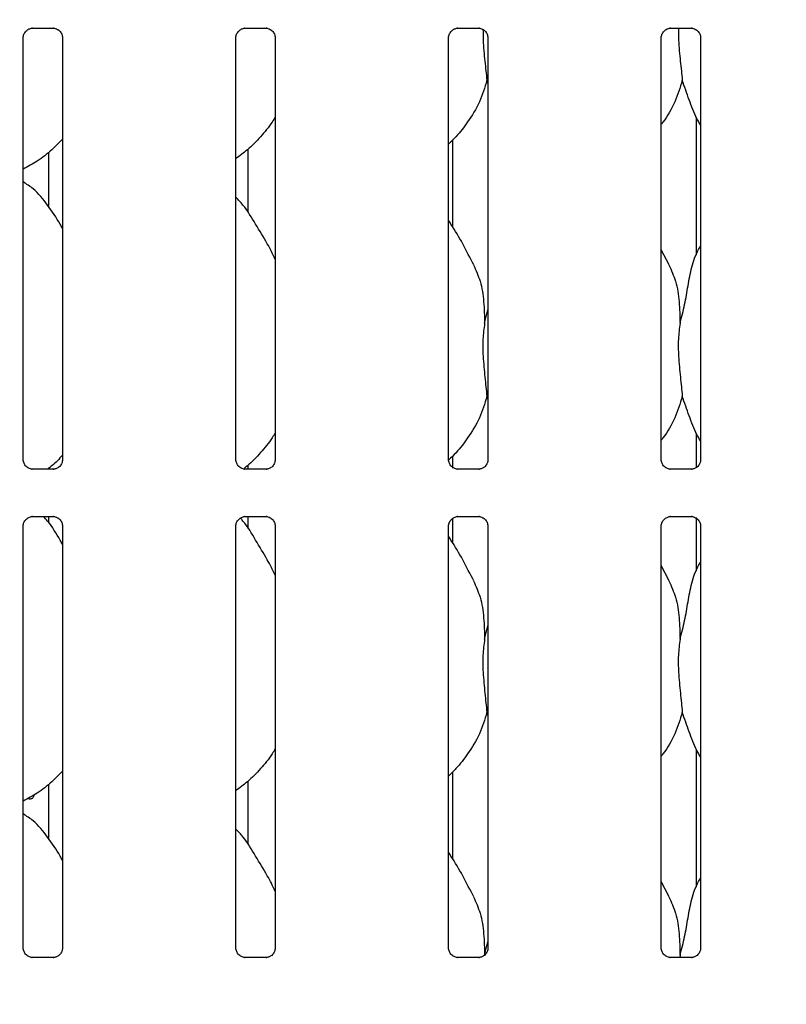
# Model space of a CAD drawing. Extents: x 0 to 418, y 0 to 292.
# Drawn here: x 49 to 58, y 100 to 111 of the extents above; entities that cross this region are included whole.
import ezdxf

# ---------------------------------------------------------------- set-up
doc = ezdxf.new("R2010")
doc.units = 0
doc.layers.add('BEMAßUNG', color=96, linetype='CONTINUOUS')
doc.layers.add('SLD-0', color=179, linetype='CONTINUOUS')
doc.styles.add('SLDTEXTSTYLE0', font='TXT', dxfattribs={"width": 0.75})
doc.styles.add('SLDTEXTSTYLE2', font='TXT', dxfattribs={"width": 0.96})
doc.dimstyles.new('SLDDIMSTYLE3', dxfattribs={"dimtxt": 3.5, "dimasz": 3.302, "dimexe": 0, "dimexo": 0.0625, "dimgap": 0.875, "dimtad": 1, "dimdec": 0, "dimlfac": 16, "dimrnd": 1e-09, "dimzin": 12, "dimtxsty": 'SLDTEXTSTYLE0', "dimblk1": 'NONE', "dimblk2": 'NONE', "dimsah": 1, "dimcen": 0, "dimazin": 3, "dimtfac": 1, "dimtmove": 0, "dimatfit": 3, "dimtolj": 1, "dimtzin": 12})

# ---------------------------------------------------------------- blocks, each defined once
blk = doc.blocks.new('_D_7')
at = {"layer": 'BEMAßUNG'}
for q in [(116.179, 188.274), (136.252, 176.684)]:
    blk.add_line((124.839, 183.274), q, dxfattribs=at)
blk.add_solid([(124.839, 183.274), (127.445, 181.183), (127.953, 182.062)], dxfattribs=at)
at = {"layer": 'BEMAßUNG', "char_height": 3.5, "attachment_point": 1, "rotation": 330, "style": 'SLDTEXTSTYLE2'}
for s, insert in [('%%c', (125.534, 187.694)), ('160', (131.647, 184.226))]:
    blk.add_mtext(s, dxfattribs=dict(at, insert=insert))
blk = doc.blocks.new('_NONE')

msp = doc.modelspace()

# ---------------------------------------------------------------- linework, layer by layer
at = {"layer": 'SLD-0', "color": 179, "linetype": 'CONTINUOUS'}
for p, q in [((49.395, 110.893), (49.625, 110.893)), ((49.63, 110.893), (49.625, 110.893)), ((51.707, 110.893), (51.937, 110.893)), ((51.943, 110.893), (51.937, 110.893)), ((54.02, 110.893), (54.25, 110.893)), ((54.255, 110.893), (54.25, 110.893)), ((56.332, 110.893), (56.562, 110.893)), ((56.568, 110.893), (56.562, 110.893)), ((49.295, 106.198), (49.295, 110.79)), ((49.723, 110.79), (49.723, 106.198)), ((51.608, 106.198), (51.608, 110.79)), ((52.035, 110.79), (52.035, 106.198)), ((53.92, 106.198), (53.92, 110.79)), ((54.348, 110.79), (54.348, 106.198)), ((56.233, 106.198), (56.233, 110.79)), ((56.66, 110.79), (56.66, 106.198)), ((54.348, 110.294), (54.337, 110.326)), ((56.614, 109.925), (56.614, 108.422)), ((53.967, 108.729), (53.967, 109.678)), ((49.575, 108.946), (49.575, 109.545)), ((51.739, 109.576), (51.739, 108.887)), ((56.319, 108.317), (56.233, 108.483)), ((54.312, 107.685), (54.348, 107.828)), ((54.348, 106.856), (54.337, 106.889)), ((56.614, 106.488), (56.614, 106.111)), ((53.967, 106.105), (53.967, 106.241)), ((49.388, 106.095), (49.394, 106.095)), ((49.623, 106.095), (49.394, 106.095)), ((49.575, 106.095), (49.575, 106.107)), ((51.701, 106.095), (51.706, 106.095)), ((51.936, 106.095), (51.706, 106.095)), ((51.739, 106.139), (51.739, 106.095)), ((54.013, 106.095), (54.019, 106.095)), ((54.248, 106.095), (54.019, 106.095)), ((56.326, 106.095), (56.331, 106.095)), ((56.561, 106.095), (56.331, 106.095)), ((49.395, 105.58), (49.625, 105.58)), ((49.575, 105.508), (49.575, 105.58)), ((49.63, 105.58), (49.625, 105.581)), ((51.707, 105.58), (51.937, 105.58)), ((51.739, 105.58), (51.739, 105.45)), ((51.943, 105.58), (51.937, 105.581)), ((53.967, 105.291), (53.967, 105.562)), ((54.02, 105.58), (54.25, 105.58)), ((54.255, 105.58), (54.25, 105.581)), ((56.332, 105.58), (56.562, 105.58)), ((56.568, 105.58), (56.562, 105.581)), ((56.614, 105.57), (56.614, 104.984)), ((49.295, 100.885), (49.295, 105.477)), ((49.723, 105.477), (49.723, 100.886)), ((51.608, 100.885), (51.608, 105.477)), ((52.035, 105.477), (52.035, 100.886)), ((53.92, 100.885), (53.92, 105.477)), ((54.348, 105.477), (54.348, 100.886)), ((56.233, 100.885), (56.233, 105.477)), ((56.66, 105.477), (56.66, 100.886)), ((56.319, 104.879), (56.233, 105.046)), ((54.312, 104.247), (54.348, 104.391)), ((54.348, 103.419), (54.337, 103.451)), ((56.614, 103.05), (56.614, 101.547)), ((53.967, 101.854), (53.967, 102.803)), ((49.575, 102.071), (49.575, 102.67)), ((51.739, 102.701), (51.739, 102.012)), ((56.319, 101.442), (56.233, 101.608)), ((54.312, 100.81), (54.348, 100.953)), ((56.437, 100.81), (56.434, 100.783)), ((49.388, 100.782), (49.394, 100.782)), ((49.623, 100.783), (49.394, 100.783)), ((51.701, 100.782), (51.706, 100.782)), ((51.936, 100.783), (51.706, 100.783)), ((54.013, 100.782), (54.019, 100.782)), ((54.248, 100.783), (54.019, 100.783)), ((56.326, 100.782), (56.331, 100.782)), ((56.561, 100.783), (56.331, 100.783))]:
    msp.add_line(p, q, dxfattribs=at)
for points, knots in [([(49.295, 110.789), (49.295, 110.79), (49.295, 110.795), (49.298, 110.815), (49.311, 110.846), (49.339, 110.876), (49.37, 110.89), (49.39, 110.893), (49.394, 110.893), (49.396, 110.893)], [0, 0, 0, 0, 0.009366, 0.137217, 0.358647, 0.605119, 0.817488, 0.932811, 1, 1, 1, 1]), ([(49.395, 110.893), (49.395, 110.893), (49.393, 110.893), (49.39, 110.893), (49.388, 110.893), (49.388, 110.893)], [0, 0, 0, 0, 0.159705, 0.91387, 1, 1, 1, 1]), ([(49.624, 110.893), (49.625, 110.893), (49.63, 110.893), (49.646, 110.89), (49.66, 110.883), (49.669, 110.879)], [0, 0, 0, 0, 0.165569, 0.498767, 1, 1, 1, 1]), ([(49.669, 110.879), (49.67, 110.879), (49.684, 110.873), (49.706, 110.849), (49.721, 110.815), (49.722, 110.796), (49.723, 110.789)], [0, 0, 0, 0, 0.028502, 0.428766, 0.781246, 1, 1, 1, 1]), ([(51.608, 110.789), (51.608, 110.79), (51.608, 110.795), (51.61, 110.815), (51.623, 110.846), (51.652, 110.876), (51.682, 110.89), (51.702, 110.893), (51.707, 110.893), (51.708, 110.893)], [0, 0, 0, 0, 0.009366, 0.137217, 0.358647, 0.605119, 0.817488, 0.932811, 1, 1, 1, 1]), ([(51.707, 110.893), (51.707, 110.893), (51.705, 110.893), (51.703, 110.893), (51.701, 110.893), (51.701, 110.893)], [0, 0, 0, 0, 0.159705, 0.91387, 1, 1, 1, 1]), ([(51.937, 110.893), (51.938, 110.893), (51.942, 110.893), (51.959, 110.89), (51.973, 110.883), (51.981, 110.879)], [0, 0, 0, 0, 0.165569, 0.498767, 1, 1, 1, 1]), ([(51.981, 110.879), (51.982, 110.879), (51.996, 110.873), (52.018, 110.849), (52.034, 110.815), (52.035, 110.796), (52.035, 110.789)], [0, 0, 0, 0, 0.028502, 0.428766, 0.781246, 1, 1, 1, 1]), ([(53.92, 110.789), (53.92, 110.79), (53.92, 110.795), (53.923, 110.815), (53.936, 110.846), (53.964, 110.876), (53.995, 110.89), (54.015, 110.893), (54.019, 110.893), (54.021, 110.893)], [0, 0, 0, 0, 0.009366, 0.137217, 0.358647, 0.605119, 0.817488, 0.932811, 1, 1, 1, 1]), ([(54.02, 110.893), (54.02, 110.893), (54.018, 110.893), (54.015, 110.893), (54.013, 110.893), (54.013, 110.893)], [0, 0, 0, 0, 0.159705, 0.91387, 1, 1, 1, 1]), ([(54.249, 110.893), (54.25, 110.893), (54.255, 110.893), (54.271, 110.89), (54.285, 110.883), (54.294, 110.879)], [0, 0, 0, 0, 0.165569, 0.498767, 1, 1, 1, 1]), ([(54.294, 110.879), (54.295, 110.879), (54.309, 110.873), (54.331, 110.849), (54.346, 110.815), (54.347, 110.796), (54.348, 110.789)], [0, 0, 0, 0, 0.028502, 0.428766, 0.781246, 1, 1, 1, 1]), ([(54.295, 110.878), (54.295, 110.84), (54.294, 110.727), (54.316, 110.53), (54.33, 110.394), (54.337, 110.326)], [0, 0, 0, 0, 0.208027, 0.60676, 1, 1, 1, 1]), ([(56.233, 110.789), (56.233, 110.79), (56.233, 110.795), (56.235, 110.815), (56.248, 110.846), (56.277, 110.876), (56.307, 110.89), (56.327, 110.893), (56.332, 110.893), (56.333, 110.893)], [0, 0, 0, 0, 0.0093665, 0.1372178, 0.3586489, 0.6051221, 0.8174915, 0.9328156, 1, 1, 1, 1]), ([(56.332, 110.893), (56.332, 110.893), (56.33, 110.893), (56.328, 110.893), (56.326, 110.893), (56.326, 110.893)], [0, 0, 0, 0, 0.159809, 0.913529, 1, 1, 1, 1]), ([(56.42, 110.893), (56.42, 110.849), (56.419, 110.732), (56.441, 110.53), (56.455, 110.394), (56.462, 110.326)], [0, 0, 0, 0, 0.227851, 0.616604, 1, 1, 1, 1]), ([(56.562, 110.893), (56.563, 110.893), (56.567, 110.893), (56.584, 110.89), (56.598, 110.883), (56.606, 110.879)], [0, 0, 0, 0, 0.165568, 0.498744, 1, 1, 1, 1]), ([(56.606, 110.879), (56.607, 110.879), (56.621, 110.873), (56.643, 110.849), (56.659, 110.815), (56.66, 110.796), (56.66, 110.789)], [0, 0, 0, 0, 0.028502, 0.428772, 0.781249, 1, 1, 1, 1]), ([(54.337, 110.326), (54.313, 110.246), (54.265, 110.085), (54.139, 109.884), (54.024, 109.732), (53.948, 109.658), (53.92, 109.632)], [0, 0, 0, 0, 0.303627, 0.612705, 0.860927, 1, 1, 1, 1]), ([(56.462, 110.326), (56.438, 110.247), (56.389, 110.086), (56.298, 109.93), (56.239, 109.856), (56.233, 109.848)], [0, 0, 0, 0, 0.466892, 0.942163, 1, 1, 1, 1]), ([(56.66, 109.84), (56.647, 109.863), (56.595, 109.949), (56.536, 110.115), (56.486, 110.255), (56.462, 110.326)], [0, 0, 0, 0, 0.148628, 0.571175, 1, 1, 1, 1]), ([(52.035, 109.93), (52.025, 109.91), (51.98, 109.832), (51.878, 109.711), (51.748, 109.576), (51.65, 109.505), (51.608, 109.474)], [0, 0, 0, 0, 0.105165, 0.428477, 0.749347, 1, 1, 1, 1]), ([(49.723, 109.684), (49.685, 109.645), (49.601, 109.558), (49.458, 109.447), (49.347, 109.387), (49.295, 109.36)], [0, 0, 0, 0, 0.300467, 0.676485, 1, 1, 1, 1]), ([(49.723, 108.718), (49.714, 108.733), (49.666, 108.815), (49.566, 108.967), (49.436, 109.13), (49.332, 109.196), (49.295, 109.22)], [0, 0, 0, 0, 0.079673, 0.453137, 0.806381, 1, 1, 1, 1]), ([(52.035, 108.382), (52.008, 108.437), (51.945, 108.563), (51.824, 108.756), (51.718, 108.938), (51.634, 109.027), (51.608, 109.055)], [0, 0, 0, 0, 0.247361, 0.560976, 0.861026, 1, 1, 1, 1]), ([(54.194, 108.317), (54.155, 108.393), (54.081, 108.54), (53.986, 108.703), (53.929, 108.789), (53.92, 108.802)], [0, 0, 0, 0, 0.480703, 0.918323, 1, 1, 1, 1]), ([(56.437, 107.685), (56.455, 107.751), (56.491, 107.885), (56.524, 108.09), (56.56, 108.293), (56.609, 108.439), (56.653, 108.51), (56.66, 108.522)], [0, 0, 0, 0, 0.2379983, 0.4765455, 0.7153739, 0.9502066, 1, 1, 1, 1]), ([(54.191, 108.317), (54.218, 108.259), (54.275, 108.131), (54.307, 107.915), (54.31, 107.762), (54.312, 107.685)], [0, 0, 0, 0, 0.293052, 0.643146, 1, 1, 1, 1]), ([(56.316, 108.317), (56.343, 108.259), (56.4, 108.131), (56.432, 107.915), (56.435, 107.762), (56.437, 107.685)], [0, 0, 0, 0, 0.293053, 0.643146, 1, 1, 1, 1]), ([(54.312, 107.685), (54.305, 107.626), (54.29, 107.508), (54.294, 107.313), (54.316, 107.093), (54.33, 106.956), (54.337, 106.889)], [0, 0, 0, 0, 0.2242071, 0.4515606, 0.7276824, 1, 1, 1, 1]), ([(56.437, 107.685), (56.43, 107.626), (56.415, 107.508), (56.419, 107.313), (56.441, 107.093), (56.455, 106.956), (56.462, 106.889)], [0, 0, 0, 0, 0.224207, 0.45156, 0.727682, 1, 1, 1, 1]), ([(54.337, 106.889), (54.313, 106.809), (54.265, 106.647), (54.139, 106.447), (54.025, 106.294), (53.948, 106.221), (53.921, 106.195)], [0, 0, 0, 0, 0.303864, 0.613181, 0.861597, 1, 1, 1, 1]), ([(56.462, 106.889), (56.438, 106.809), (56.389, 106.648), (56.298, 106.493), (56.239, 106.419), (56.233, 106.411)], [0, 0, 0, 0, 0.466892, 0.942163, 1, 1, 1, 1]), ([(56.66, 106.403), (56.647, 106.425), (56.595, 106.511), (56.536, 106.677), (56.486, 106.818), (56.462, 106.889)], [0, 0, 0, 0, 0.148631, 0.571178, 1, 1, 1, 1]), ([(52.035, 106.492), (52.025, 106.473), (51.98, 106.395), (51.877, 106.275), (51.776, 106.164), (51.711, 106.115), (51.7, 106.107)], [0, 0, 0, 0, 0.128835, 0.524908, 0.91799, 1, 1, 1, 1]), ([(49.35, 106.109), (49.349, 106.109), (49.334, 106.115), (49.313, 106.139), (49.297, 106.173), (49.296, 106.192), (49.295, 106.199)], [0, 0, 0, 0, 0.029553, 0.429379, 0.781481, 1, 1, 1, 1]), ([(49.723, 106.247), (49.686, 106.207), (49.636, 106.152), (49.576, 106.107), (49.559, 106.095)], [0, 0, 0, 0, 0.724862, 1, 1, 1, 1]), ([(49.723, 106.198), (49.723, 106.198), (49.723, 106.193), (49.721, 106.172), (49.707, 106.142), (49.687, 106.118), (49.674, 106.112), (49.673, 106.111)], [0, 0, 0, 0, 0.014952, 0.219041, 0.572525, 0.96596, 1, 1, 1, 1]), ([(51.662, 106.109), (51.661, 106.109), (51.647, 106.115), (51.625, 106.139), (51.61, 106.173), (51.608, 106.192), (51.608, 106.199)], [0, 0, 0, 0, 0.029553, 0.429379, 0.781481, 1, 1, 1, 1]), ([(52.035, 106.198), (52.035, 106.198), (52.036, 106.193), (52.033, 106.172), (52.02, 106.142), (52, 106.118), (51.986, 106.112), (51.985, 106.111)], [0, 0, 0, 0, 0.014952, 0.219041, 0.572525, 0.96596, 1, 1, 1, 1]), ([(53.975, 106.109), (53.974, 106.109), (53.959, 106.115), (53.938, 106.139), (53.922, 106.173), (53.921, 106.192), (53.92, 106.199)], [0, 0, 0, 0, 0.029553, 0.429379, 0.781481, 1, 1, 1, 1]), ([(54.348, 106.198), (54.348, 106.198), (54.348, 106.193), (54.346, 106.172), (54.332, 106.142), (54.312, 106.118), (54.299, 106.112), (54.298, 106.111)], [0, 0, 0, 0, 0.014952, 0.219041, 0.572525, 0.96596, 1, 1, 1, 1]), ([(56.287, 106.109), (56.286, 106.109), (56.272, 106.115), (56.25, 106.139), (56.235, 106.173), (56.233, 106.192), (56.233, 106.199)], [0, 0, 0, 0, 0.029541, 0.429377, 0.78148, 1, 1, 1, 1]), ([(56.66, 106.198), (56.66, 106.198), (56.661, 106.193), (56.658, 106.172), (56.645, 106.142), (56.625, 106.118), (56.611, 106.112), (56.61, 106.111)], [0, 0, 0, 0, 0.014952, 0.219037, 0.57252, 0.965948, 1, 1, 1, 1]), ([(49.394, 106.095), (49.393, 106.095), (49.389, 106.095), (49.372, 106.098), (49.358, 106.105), (49.35, 106.109)], [0, 0, 0, 0, 0.165925, 0.49984, 1, 1, 1, 1]), ([(49.623, 106.095), (49.624, 106.095), (49.626, 106.095), (49.628, 106.095), (49.63, 106.095), (49.63, 106.095)], [0, 0, 0, 0, 0.159696, 0.913875, 1, 1, 1, 1]), ([(49.673, 106.111), (49.663, 106.106), (49.648, 106.098), (49.629, 106.095), (49.625, 106.095), (49.624, 106.095)], [0, 0, 0, 0, 0.530692, 0.851034, 1, 1, 1, 1]), ([(51.707, 106.095), (51.705, 106.095), (51.701, 106.095), (51.684, 106.098), (51.671, 106.105), (51.662, 106.109)], [0, 0, 0, 0, 0.165925, 0.49984, 1, 1, 1, 1]), ([(51.985, 106.111), (51.976, 106.106), (51.96, 106.098), (51.942, 106.095), (51.938, 106.095), (51.936, 106.095)], [0, 0, 0, 0, 0.530692, 0.851034, 1, 1, 1, 1]), ([(51.936, 106.095), (51.936, 106.095), (51.938, 106.095), (51.941, 106.095), (51.943, 106.095), (51.943, 106.095)], [0, 0, 0, 0, 0.159696, 0.913875, 1, 1, 1, 1]), ([(54.019, 106.095), (54.018, 106.095), (54.014, 106.095), (53.997, 106.098), (53.983, 106.105), (53.975, 106.109)], [0, 0, 0, 0, 0.165925, 0.49984, 1, 1, 1, 1]), ([(54.248, 106.095), (54.249, 106.095), (54.251, 106.095), (54.253, 106.095), (54.255, 106.095), (54.255, 106.095)], [0, 0, 0, 0, 0.159696, 0.913875, 1, 1, 1, 1]), ([(54.298, 106.111), (54.288, 106.106), (54.273, 106.098), (54.254, 106.095), (54.25, 106.095), (54.249, 106.095)], [0, 0, 0, 0, 0.530692, 0.851034, 1, 1, 1, 1]), ([(56.332, 106.095), (56.33, 106.095), (56.326, 106.095), (56.309, 106.098), (56.296, 106.105), (56.287, 106.109)], [0, 0, 0, 0, 0.165924, 0.499817, 1, 1, 1, 1]), ([(56.61, 106.111), (56.601, 106.106), (56.585, 106.098), (56.567, 106.095), (56.563, 106.095), (56.561, 106.095)], [0, 0, 0, 0, 0.530682, 0.851031, 1, 1, 1, 1]), ([(56.561, 106.095), (56.561, 106.095), (56.563, 106.095), (56.566, 106.095), (56.568, 106.095), (56.568, 106.095)], [0, 0, 0, 0, 0.159667, 0.913705, 1, 1, 1, 1]), ([(49.295, 105.477), (49.295, 105.477), (49.295, 105.482), (49.298, 105.503), (49.311, 105.534), (49.339, 105.563), (49.37, 105.577), (49.39, 105.58), (49.394, 105.58), (49.396, 105.58)], [0, 0, 0, 0, 0.009366, 0.137217, 0.358654, 0.605119, 0.81749, 0.932812, 1, 1, 1, 1]), ([(49.395, 105.58), (49.395, 105.58), (49.393, 105.58), (49.39, 105.58), (49.388, 105.58), (49.388, 105.58)], [0, 0, 0, 0, 0.159696, 0.913875, 1, 1, 1, 1]), ([(49.723, 105.281), (49.714, 105.295), (49.665, 105.378), (49.603, 105.487), (49.531, 105.564), (49.516, 105.58)], [0, 0, 0, 0, 0.144602, 0.822421, 1, 1, 1, 1]), ([(49.624, 105.58), (49.625, 105.58), (49.63, 105.58), (49.646, 105.578), (49.66, 105.571), (49.669, 105.566)], [0, 0, 0, 0, 0.165567, 0.498761, 1, 1, 1, 1]), ([(49.669, 105.566), (49.67, 105.566), (49.684, 105.56), (49.706, 105.536), (49.721, 105.502), (49.722, 105.484), (49.723, 105.477)], [0, 0, 0, 0, 0.028502, 0.428772, 0.781244, 1, 1, 1, 1]), ([(51.608, 105.477), (51.608, 105.477), (51.608, 105.482), (51.61, 105.503), (51.623, 105.534), (51.652, 105.563), (51.682, 105.577), (51.702, 105.58), (51.707, 105.58), (51.708, 105.58)], [0, 0, 0, 0, 0.009366, 0.137217, 0.358654, 0.605119, 0.81749, 0.932812, 1, 1, 1, 1]), ([(52.035, 104.944), (52.008, 105), (51.945, 105.125), (51.823, 105.318), (51.732, 105.48), (51.666, 105.553), (51.657, 105.563)], [0, 0, 0, 0, 0.27113, 0.614881, 0.943763, 1, 1, 1, 1]), ([(51.707, 105.58), (51.707, 105.58), (51.705, 105.58), (51.703, 105.58), (51.701, 105.58), (51.701, 105.58)], [0, 0, 0, 0, 0.159696, 0.913875, 1, 1, 1, 1]), ([(51.937, 105.58), (51.938, 105.58), (51.942, 105.58), (51.959, 105.578), (51.973, 105.571), (51.981, 105.566)], [0, 0, 0, 0, 0.165567, 0.498761, 1, 1, 1, 1]), ([(51.981, 105.566), (51.982, 105.566), (51.996, 105.56), (52.018, 105.536), (52.034, 105.502), (52.035, 105.484), (52.035, 105.477)], [0, 0, 0, 0, 0.028502, 0.428772, 0.781244, 1, 1, 1, 1]), ([(53.92, 105.477), (53.92, 105.477), (53.92, 105.482), (53.923, 105.503), (53.936, 105.534), (53.964, 105.563), (53.995, 105.577), (54.015, 105.58), (54.019, 105.58), (54.021, 105.58)], [0, 0, 0, 0, 0.009366, 0.137217, 0.358654, 0.605119, 0.81749, 0.932812, 1, 1, 1, 1]), ([(54.02, 105.58), (54.02, 105.58), (54.018, 105.58), (54.015, 105.58), (54.013, 105.58), (54.013, 105.58)], [0, 0, 0, 0, 0.159696, 0.913875, 1, 1, 1, 1]), ([(54.249, 105.58), (54.25, 105.58), (54.255, 105.58), (54.271, 105.578), (54.285, 105.571), (54.294, 105.566)], [0, 0, 0, 0, 0.165567, 0.498761, 1, 1, 1, 1]), ([(54.294, 105.566), (54.295, 105.566), (54.309, 105.56), (54.331, 105.536), (54.346, 105.502), (54.347, 105.484), (54.348, 105.477)], [0, 0, 0, 0, 0.028502, 0.428772, 0.781244, 1, 1, 1, 1]), ([(56.233, 105.477), (56.233, 105.477), (56.233, 105.482), (56.235, 105.503), (56.248, 105.534), (56.277, 105.563), (56.307, 105.577), (56.327, 105.58), (56.332, 105.58), (56.333, 105.58)], [0, 0, 0, 0, 0.009366, 0.137217, 0.358656, 0.605121, 0.817493, 0.932816, 1, 1, 1, 1]), ([(56.332, 105.58), (56.332, 105.58), (56.33, 105.58), (56.328, 105.58), (56.326, 105.58), (56.326, 105.58)], [0, 0, 0, 0, 0.159801, 0.913534, 1, 1, 1, 1]), ([(56.562, 105.58), (56.563, 105.58), (56.567, 105.58), (56.584, 105.578), (56.598, 105.571), (56.606, 105.566)], [0, 0, 0, 0, 0.165566, 0.498738, 1, 1, 1, 1]), ([(56.606, 105.566), (56.607, 105.566), (56.621, 105.56), (56.643, 105.536), (56.659, 105.502), (56.66, 105.484), (56.66, 105.477)], [0, 0, 0, 0, 0.028502, 0.428777, 0.781246, 1, 1, 1, 1]), ([(54.194, 104.879), (54.155, 104.956), (54.081, 105.103), (53.986, 105.266), (53.929, 105.351), (53.92, 105.365)], [0, 0, 0, 0, 0.480702, 0.918323, 1, 1, 1, 1]), ([(56.437, 104.247), (56.455, 104.314), (56.491, 104.448), (56.524, 104.653), (56.56, 104.856), (56.609, 105.002), (56.653, 105.072), (56.66, 105.084)], [0, 0, 0, 0, 0.2379983, 0.4765455, 0.7153739, 0.9502066, 1, 1, 1, 1]), ([(54.191, 104.879), (54.218, 104.821), (54.275, 104.694), (54.307, 104.477), (54.31, 104.324), (54.312, 104.247)], [0, 0, 0, 0, 0.293052, 0.643143, 1, 1, 1, 1]), ([(56.316, 104.879), (56.343, 104.821), (56.4, 104.694), (56.432, 104.477), (56.435, 104.324), (56.437, 104.247)], [0, 0, 0, 0, 0.293053, 0.643144, 1, 1, 1, 1]), ([(54.312, 104.247), (54.305, 104.189), (54.29, 104.071), (54.294, 103.875), (54.316, 103.656), (54.33, 103.519), (54.337, 103.451)], [0, 0, 0, 0, 0.224207, 0.451561, 0.72768, 1, 1, 1, 1]), ([(56.437, 104.247), (56.43, 104.189), (56.415, 104.071), (56.419, 103.875), (56.441, 103.656), (56.455, 103.519), (56.462, 103.451)], [0, 0, 0, 0, 0.2242069, 0.4515604, 0.7276801, 1, 1, 1, 1]), ([(54.337, 103.451), (54.313, 103.371), (54.265, 103.21), (54.139, 103.009), (54.024, 102.857), (53.948, 102.783), (53.92, 102.757)], [0, 0, 0, 0, 0.303626, 0.612705, 0.860928, 1, 1, 1, 1]), ([(56.462, 103.451), (56.438, 103.372), (56.389, 103.211), (56.298, 103.055), (56.239, 102.981), (56.233, 102.973)], [0, 0, 0, 0, 0.466889, 0.942163, 1, 1, 1, 1]), ([(56.66, 102.965), (56.647, 102.988), (56.595, 103.074), (56.536, 103.24), (56.486, 103.38), (56.462, 103.451)], [0, 0, 0, 0, 0.148628, 0.571176, 1, 1, 1, 1]), ([(52.035, 103.055), (52.025, 103.035), (51.98, 102.957), (51.878, 102.836), (51.748, 102.701), (51.65, 102.63), (51.608, 102.599)], [0, 0, 0, 0, 0.105167, 0.428479, 0.749349, 1, 1, 1, 1]), ([(49.723, 102.809), (49.685, 102.77), (49.601, 102.683), (49.458, 102.572), (49.347, 102.512), (49.295, 102.485)], [0, 0, 0, 0, 0.300469, 0.676485, 1, 1, 1, 1]), ([(49.413, 102.552), (49.412, 102.546), (49.409, 102.534), (49.399, 102.519), (49.387, 102.509), (49.372, 102.505), (49.359, 102.508), (49.352, 102.514), (49.35, 102.516)], [0, 0, 0, 0, 0.161044, 0.3447909, 0.5287721, 0.7126213, 0.8961821, 1, 1, 1, 1]), ([(49.723, 101.843), (49.714, 101.858), (49.666, 101.94), (49.566, 102.092), (49.436, 102.255), (49.332, 102.321), (49.295, 102.345)], [0, 0, 0, 0, 0.079675, 0.453139, 0.806383, 1, 1, 1, 1]), ([(52.035, 101.507), (52.008, 101.562), (51.945, 101.688), (51.824, 101.881), (51.718, 102.063), (51.634, 102.152), (51.608, 102.18)], [0, 0, 0, 0, 0.247361, 0.560978, 0.861027, 1, 1, 1, 1]), ([(54.194, 101.442), (54.155, 101.518), (54.081, 101.665), (53.986, 101.828), (53.929, 101.914), (53.92, 101.927)], [0, 0, 0, 0, 0.4807, 0.918323, 1, 1, 1, 1]), ([(56.437, 100.81), (56.455, 100.876), (56.491, 101.01), (56.524, 101.215), (56.56, 101.418), (56.609, 101.564), (56.653, 101.635), (56.66, 101.647)], [0, 0, 0, 0, 0.237998, 0.476548, 0.715374, 0.950207, 1, 1, 1, 1]), ([(54.191, 101.442), (54.218, 101.384), (54.275, 101.256), (54.307, 101.04), (54.31, 100.887), (54.312, 100.81)], [0, 0, 0, 0, 0.293049, 0.643143, 1, 1, 1, 1]), ([(56.316, 101.442), (56.343, 101.384), (56.4, 101.256), (56.432, 101.04), (56.435, 100.887), (56.437, 100.81)], [0, 0, 0, 0, 0.29305, 0.643144, 1, 1, 1, 1]), ([(49.35, 100.796), (49.349, 100.797), (49.334, 100.803), (49.313, 100.826), (49.297, 100.861), (49.296, 100.879), (49.295, 100.886)], [0, 0, 0, 0, 0.029553, 0.429384, 0.781483, 1, 1, 1, 1]), ([(49.394, 100.783), (49.393, 100.783), (49.389, 100.783), (49.372, 100.785), (49.358, 100.792), (49.35, 100.796)], [0, 0, 0, 0, 0.165927, 0.499845, 1, 1, 1, 1]), ([(49.673, 100.799), (49.663, 100.794), (49.648, 100.785), (49.629, 100.783), (49.625, 100.783), (49.624, 100.783)], [0, 0, 0, 0, 0.530692, 0.851034, 1, 1, 1, 1]), ([(49.723, 100.886), (49.723, 100.886), (49.723, 100.881), (49.721, 100.86), (49.707, 100.83), (49.687, 100.806), (49.674, 100.799), (49.673, 100.799)], [0, 0, 0, 0, 0.014952, 0.219042, 0.572513, 0.96596, 1, 1, 1, 1]), ([(51.662, 100.796), (51.661, 100.797), (51.647, 100.803), (51.625, 100.826), (51.61, 100.861), (51.608, 100.879), (51.608, 100.886)], [0, 0, 0, 0, 0.029553, 0.429384, 0.781483, 1, 1, 1, 1]), ([(51.707, 100.783), (51.705, 100.783), (51.701, 100.783), (51.684, 100.785), (51.671, 100.792), (51.662, 100.796)], [0, 0, 0, 0, 0.165927, 0.499845, 1, 1, 1, 1]), ([(51.985, 100.799), (51.976, 100.794), (51.96, 100.785), (51.942, 100.783), (51.938, 100.783), (51.936, 100.783)], [0, 0, 0, 0, 0.530692, 0.851034, 1, 1, 1, 1]), ([(52.035, 100.886), (52.035, 100.886), (52.036, 100.881), (52.033, 100.86), (52.02, 100.83), (52, 100.806), (51.986, 100.799), (51.985, 100.799)], [0, 0, 0, 0, 0.014952, 0.219042, 0.572513, 0.96596, 1, 1, 1, 1]), ([(53.975, 100.796), (53.974, 100.797), (53.959, 100.803), (53.938, 100.826), (53.922, 100.861), (53.921, 100.879), (53.92, 100.886)], [0, 0, 0, 0, 0.029553, 0.429384, 0.781483, 1, 1, 1, 1]), ([(54.019, 100.783), (54.018, 100.783), (54.014, 100.783), (53.997, 100.785), (53.983, 100.792), (53.975, 100.796)], [0, 0, 0, 0, 0.165927, 0.499845, 1, 1, 1, 1]), ([(54.298, 100.799), (54.288, 100.794), (54.273, 100.785), (54.254, 100.783), (54.25, 100.783), (54.249, 100.783)], [0, 0, 0, 0, 0.530692, 0.851034, 1, 1, 1, 1]), ([(54.348, 100.886), (54.348, 100.886), (54.348, 100.881), (54.346, 100.86), (54.332, 100.83), (54.312, 100.806), (54.299, 100.799), (54.298, 100.799)], [0, 0, 0, 0, 0.014952, 0.219042, 0.572513, 0.96596, 1, 1, 1, 1]), ([(56.287, 100.796), (56.286, 100.797), (56.272, 100.803), (56.25, 100.826), (56.235, 100.861), (56.233, 100.879), (56.233, 100.886)], [0, 0, 0, 0, 0.029541, 0.429383, 0.781482, 1, 1, 1, 1]), ([(56.332, 100.783), (56.33, 100.783), (56.326, 100.783), (56.309, 100.785), (56.296, 100.792), (56.287, 100.796)], [0, 0, 0, 0, 0.165926, 0.499822, 1, 1, 1, 1]), ([(56.61, 100.799), (56.601, 100.794), (56.585, 100.785), (56.567, 100.783), (56.563, 100.783), (56.561, 100.783)], [0, 0, 0, 0, 0.530682, 0.851031, 1, 1, 1, 1]), ([(56.66, 100.886), (56.66, 100.886), (56.661, 100.881), (56.658, 100.86), (56.645, 100.83), (56.625, 100.806), (56.611, 100.799), (56.61, 100.799)], [0, 0, 0, 0, 0.014952, 0.219038, 0.572509, 0.965948, 1, 1, 1, 1]), ([(49.623, 100.782), (49.624, 100.783), (49.626, 100.783), (49.628, 100.783), (49.63, 100.782), (49.63, 100.782)], [0, 0, 0, 0, 0.159705, 0.91387, 1, 1, 1, 1]), ([(51.936, 100.782), (51.936, 100.783), (51.938, 100.783), (51.941, 100.783), (51.943, 100.782), (51.943, 100.782)], [0, 0, 0, 0, 0.159705, 0.91387, 1, 1, 1, 1]), ([(54.248, 100.782), (54.249, 100.783), (54.251, 100.783), (54.253, 100.783), (54.255, 100.782), (54.255, 100.782)], [0, 0, 0, 0, 0.159705, 0.91387, 1, 1, 1, 1]), ([(56.561, 100.782), (56.561, 100.783), (56.563, 100.783), (56.566, 100.783), (56.568, 100.782), (56.568, 100.782)], [0, 0, 0, 0, 0.159675, 0.913701, 1, 1, 1, 1])]:
    msp.add_open_spline(points, degree=3, knots=knots, dxfattribs=at)

# ---------------------------------------------------------------- dimensions: what is measured, and where the dimension line sits
at = {"layer": 'BEMAßUNG'}
dim = msp.add_diameter_dim_2p(p1=(0.34, 0.524), p2=(0, 0), dimstyle='SLDDIMSTYLE3', dxfattribs=at)
dim.commit()
dim.dimension.update_dxf_attribs({"geometry": '_D_7', "text_midpoint": (130.88, 179.786), "dimtype": 163})

doc.saveas('drawing.dxf')
